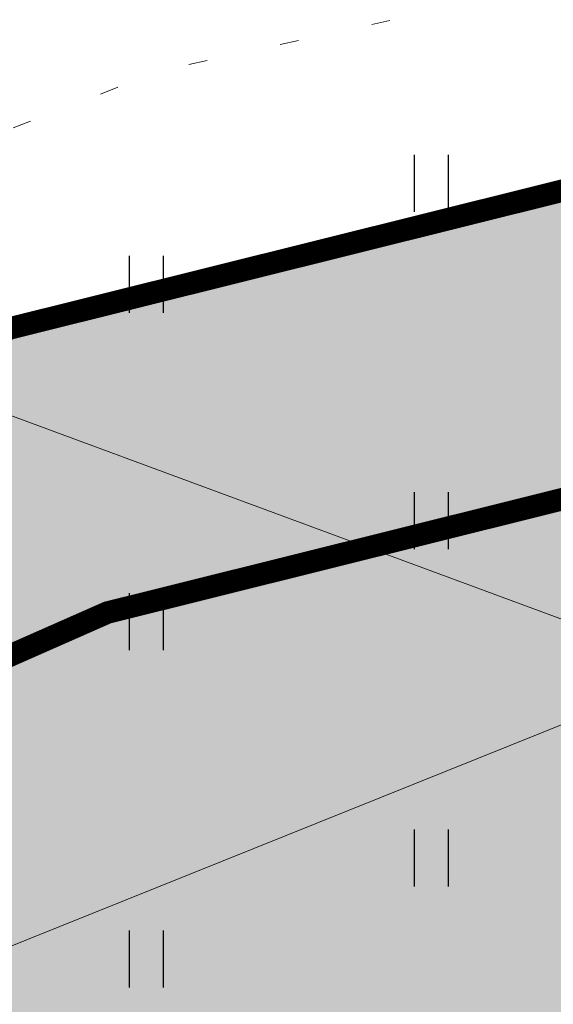
# Model space of a CAD drawing. Units: inches. Extents: x 544890 to 550000, y 6581877 to 6585018.
# Drawn here: x 547216 to 547224, y 6582509 to 6582522 of the extents above; entities that cross this region are included whole.
import ezdxf

# ---------------------------------------------------------------- set-up
doc = ezdxf.new("R2010")
doc.units = ezdxf.units.IN
doc.header["$MEASUREMENT"] = 0
doc.linetypes.add('DIVIDE', pattern=[1.25, 0.5, -0.25, 0, -0.25, 0, -0.25])
doc.linetypes.add('KOLVIK', pattern=[1.25, 0.25, -1])
for name, color, linetype in [('1sillused', 7, 'Continuous'), ('dp_hoonestus', 7, 'Continuous'), ('dp_krunt', 1, 'Continuous'), ('DTRASS', 7, 'Continuous'), ('HALJASTUS', 92, 'Continuous')]:
    doc.layers.add(name, color=color, linetype=linetype)
doc.layers.add('TEE', color=7, linetype='Continuous', lineweight=9)
doc.styles.add('romans', font='romans.shx')
doc.linetypes.add('-D-', pattern='A,10,-1.5,["D",romans,S=1.4,R=0,X=-0.7,Y=-0.7],-1.5,10,-3', length=26)

# ---------------------------------------------------------------- blocks, each defined once
blk = doc.blocks.new('HEIN')
at = {"color": 0, "linetype": 'Continuous'}
for p, q in [((-0.455, 0.761), (-0.455, -0.761)), ((0.455, 0.761), (0.455, -0.761))]:
    blk.add_line(p, q, dxfattribs=at)

msp = doc.modelspace()

# ---------------------------------------------------------------- hatches: boundary and pattern name
at = {"layer": '1sillused', "true_color": 0xd7ebd2}
h = msp.add_hatch(color=254, dxfattribs=at)
h.dxf.hatch_style = 1
h.paths.add_polyline_path([(547197.62427, 6582505.61279), (547199.13187, 6582510.35965), (547216.35328, 6582517.96009), (547248.16593, 6582525.89082), (547252.03963, 6582524.72207), (547260.82735, 6582509.6582), (547268.96818, 6582422.81105), (547228.63, 6582419.4), (547208.38022, 6582469.4001), (547206.00015, 6582483.5708), (547203.04634, 6582492.3705)])
at = {"layer": 'dp_hoonestus', "true_color": 0xe2dada, "transparency": 33554687}
h = msp.add_hatch(color=254, dxfattribs=at)
h.dxf.hatch_style = 1
h.paths.add_polyline_path([(547241.51271, 6582431.56152), (547260.06877, 6582439.02294), (547262.96997, 6582440.15699), (547251.24888, 6582512.04872), (547230.93745, 6582511.47065), (547229.52033, 6582514.99494), (547210.96427, 6582507.53353)])

# ---------------------------------------------------------------- linework, layer by layer
at = {"layer": 'dp_hoonestus', "linetype": 'DIVIDE', "ltscale": 4, "const_width": 0.3}
msp.add_lwpolyline([(547212.25232, 6582470.49514), (547209.89263, 6582484.54454), (547206.79716, 6582493.76625), (547201.91733, 6582505.85946), (547202.39794, 6582507.42885), (547217.65411, 6582514.16196), (547248.06489, 6582521.7432), (547249.37756, 6582521.34715), (547256.90967, 6582508.43564), (547264.60891, 6582426.4567), (547231.22842, 6582423.634)], close=True, dxfattribs=at)
at = {"layer": 'dp_krunt'}
for points, const_width in [([(547174.08299, 6582553.73368), (547196.89, 6582497.6), (547208.38022, 6582469.4001), (547206.00015, 6582483.5708), (547203.14505, 6582492.07643), (547197.62427, 6582505.61279), (547199.13187, 6582510.35965), (547216.35328, 6582517.96009), (547248.16593, 6582525.89082), (547252.03963, 6582524.72207), (547260.82735, 6582509.6582), (547254.19377, 6582559.65424), (547242.92406, 6582550.8511), (547197.1025, 6582538.25132), (547191.3402, 6582539.54266), (547174.08299, 6582553.73368)], 0.3), ([(547197.62427, 6582505.61279), (547199.13187, 6582510.35965), (547199.13187, 6582510.35965), (547216.35328, 6582517.96009), (547248.16593, 6582525.89082), (547248.16593, 6582525.89082), (547248.16593, 6582525.89082), (547248.16593, 6582525.89082), (547252.03963, 6582524.72207), (547252.03963, 6582524.72207), (547260.82735, 6582509.6582), (547260.82735, 6582509.6582), (547268.96818, 6582422.81105), (547228.63, 6582419.4), (547208.38022, 6582469.4001), (547206.00015, 6582483.5708), (547203.04634, 6582492.3705), (547197.62427, 6582505.61279)], 0.2)]:
    msp.add_lwpolyline(points, dxfattribs=dict(at, const_width=const_width))
at = {"layer": 'DTRASS', "linetype": '-D-', "lineweight": 0, "ltscale": 0.5, "flags": 128}
msp.add_lwpolyline([(547208.26133, 6582519.78841), (547248.24684, 6582505.00476)], dxfattribs=at)
at = {"layer": 'HALJASTUS', "linetype": 'KOLVIK', "lineweight": 0, "flags": 128}
msp.add_lwpolyline([(547195.01816, 6582492.90525), (547195.44094, 6582495.83989), (547197.27623, 6582499.74516), (547195.30577, 6582508.15888), (547199.74146, 6582514.15489), (547218.34838, 6582521.39787), (547235.33954, 6582525.12506), (547249.97538, 6582526.13843), (547255.00416, 6582521.25564), (547259.50756, 6582515.93061), (547264.72828, 6582514.50634), (547267.75363, 6582502.94455), (547270.58784, 6582485.11158), (547270.89859, 6582482.76955)], dxfattribs=at)
at = {"layer": 'TEE', "color": 0, "elevation": 57.547}
msp.add_lwpolyline([(547210.96427, 6582507.53353), (547229.52033, 6582514.99494), (547260.06877, 6582439.02294), (547241.51271, 6582431.56152)], close=True, dxfattribs=at)

# ---------------------------------------------------------------- block references
at = {"layer": 'HALJASTUS', "xscale": 0.5, "yscale": 0.5, "zscale": 0.45}
for p in [(547221.97678, 6582519.89838), (547218.17228, 6582518.54701), (547221.97678, 6582515.39067), (547218.17228, 6582514.0393), (547221.97678, 6582510.88296), (547218.17228, 6582509.53159)]:
    msp.add_blockref('HEIN', p, dxfattribs=at)

doc.saveas('drawing.dxf')
